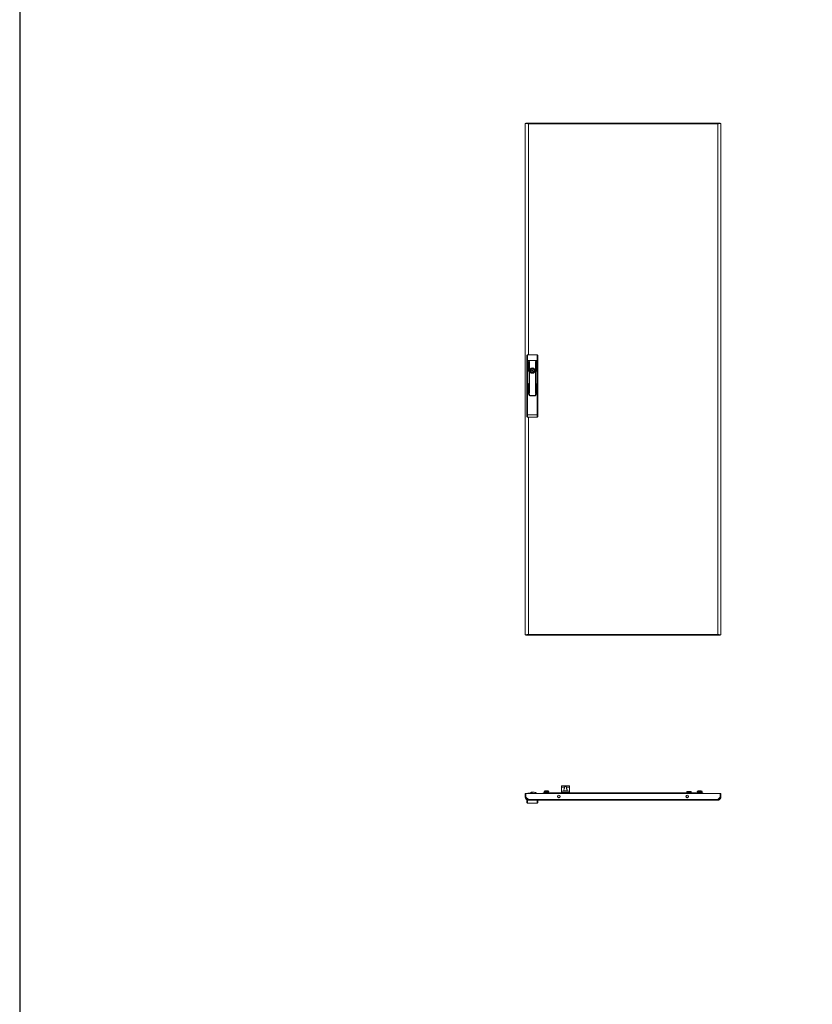
# Model space of a CAD drawing. Units: millimetres. Extents: x 36 to 11617, y 10 to 11636.
# Drawn here: x 36 to 2443, y 5823 to 8812 of the extents above; entities that cross this region are included whole.
import ezdxf

# ---------------------------------------------------------------- set-up
doc = ezdxf.new("R2010")
doc.units = ezdxf.units.MM

msp = doc.modelspace()

# ---------------------------------------------------------------- linework, layer by layer
at = {"color": 4, "linetype": 'Continuous', "lineweight": 15}
for p, q in [((1571.512, 8497.553), (1571.512, 6944.552)), ((1573.512, 8497.553), (1571.512, 8497.553)), ((1573.612, 8498.552), (1573.612, 8497.473)), ((1580.997, 8498.552), (1573.612, 8498.552)), ((1580.997, 8496.552), (1580.898, 8496.552)), ((2156.028, 8498.552), (1580.997, 8498.552)), ((1580.997, 8498.552), (1580.997, 8496.552)), ((1581.012, 8498.552), (1581.012, 7795.052)), ((2156.012, 8496.542), (1581.012, 8496.542)), ((2156.012, 6943.552), (2156.012, 8498.552)), ((2156.028, 8496.552), (2156.028, 8498.552)), ((2163.412, 8498.552), (2156.028, 8498.552)), ((2156.028, 8496.552), (2156.128, 8496.552)), ((2163.412, 8497.501), (2163.412, 8498.552)), ((2165.512, 8497.553), (2163.512, 8497.553)), ((2165.512, 6944.552), (2165.512, 8497.553)), ((1578.512, 7777.819), (1576.512, 7777.819)), ((1576.512, 7777.819), (1576.512, 7675.052)), ((1578.512, 7795.052), (1578.512, 7777.819)), ((1607.512, 7795.052), (1578.512, 7795.052)), ((1578.512, 7777.819), (1578.512, 7675.052)), ((1607.512, 7777.819), (1578.512, 7777.819)), ((1580.412, 7745.936), (1580.412, 7774.436)), ((1581.412, 7774.436), (1581.412, 7745.936)), ((1582.912, 7678.436), (1582.912, 7774.436)), ((1583.912, 7774.436), (1583.912, 7678.436)), ((1602.112, 7678.436), (1602.112, 7774.436)), ((1603.112, 7774.436), (1603.112, 7678.436)), ((1604.612, 7745.936), (1604.612, 7774.436)), ((1605.612, 7774.436), (1605.612, 7745.936)), ((1607.512, 7777.819), (1607.512, 7795.052)), ((1609.512, 7777.819), (1607.512, 7777.819)), ((1607.512, 7675.052), (1607.512, 7777.819)), ((1609.512, 7675.052), (1609.512, 7777.819)), ((1591.412, 7752.19), (1591.412, 7754.124)), ((1594.612, 7754.124), (1594.612, 7752.19)), ((1591.412, 7739.981), (1591.412, 7741.915)), ((1594.612, 7741.915), (1594.612, 7739.981)), ((1580.412, 7678.436), (1580.412, 7706.936)), ((1581.412, 7706.936), (1581.412, 7678.436)), ((1604.612, 7678.436), (1604.612, 7706.936)), ((1605.612, 7706.936), (1605.612, 7678.436)), ((1576.512, 7675.052), (1576.512, 7612.319)), ((1578.512, 7675.052), (1576.512, 7675.052)), ((1578.512, 7675.052), (1578.512, 7612.319)), ((1582.912, 7675.052), (1578.512, 7675.052)), ((1578.512, 7675.052), (1583.912, 7675.052)), ((1582.912, 7672.852), (1582.912, 7675.052)), ((1583.912, 7675.052), (1583.912, 7672.052)), ((1584.912, 7671.052), (1601.112, 7671.052)), ((1601.112, 7670.852), (1584.912, 7670.852)), ((1602.112, 7672.052), (1602.112, 7675.052)), ((1602.112, 7675.052), (1607.512, 7675.052)), ((1603.112, 7675.052), (1603.112, 7672.852)), ((1607.512, 7675.052), (1603.112, 7675.052)), ((1607.512, 7612.506), (1607.512, 7675.052)), ((1609.512, 7675.052), (1607.512, 7675.052)), ((1609.512, 7612.506), (1609.512, 7675.052)), ((1578.512, 7612.319), (1607.512, 7612.506)), ((1578.525, 7605.819), (1607.525, 7606.006)), ((1581.012, 7605.835), (1581.012, 6943.552)), ((1571.512, 6944.552), (1573.512, 6944.552)), ((1573.612, 6944.604), (1573.612, 6943.552)), ((1573.612, 6943.552), (1580.997, 6943.552)), ((1580.997, 6945.552), (1580.897, 6945.552)), ((1580.997, 6945.552), (1580.997, 6943.552)), ((1580.997, 6943.552), (2156.028, 6943.552)), ((1581.012, 6945.562), (2156.012, 6945.562)), ((2156.028, 6943.552), (2156.028, 6945.552)), ((2156.028, 6945.552), (2156.127, 6945.552)), ((2156.028, 6943.552), (2163.412, 6943.552)), ((2163.412, 6944.632), (2163.412, 6943.552)), ((2163.512, 6944.552), (2165.512, 6944.552)), ((1571.512, 6462.743), (1571.512, 6452.243)), ((1571.512, 6462.743), (1573.512, 6462.743)), ((1573.512, 6462.743), (1573.512, 6452.243)), ((1573.612, 6452.143), (1573.612, 6462.743)), ((1573.612, 6462.743), (2163.412, 6462.743)), ((1579.512, 6464.343), (1579.512, 6462.843)), ((1579.512, 6464.343), (1581.512, 6464.343)), ((1579.576, 6462.843), (1579.512, 6462.843)), ((1581.012, 6462.843), (1581.012, 6462.743)), ((1581.427, 6462.843), (1581.012, 6462.843)), ((1586.512, 6462.843), (1581.427, 6462.843)), ((1581.427, 6462.843), (1581.427, 6462.743)), ((1581.512, 6464.343), (1586.514, 6464.343)), ((1586.512, 6464.243), (1586.512, 6462.743)), ((1598.512, 6466.743), (1589.012, 6466.743)), ((1589.512, 6463.743), (1593.012, 6463.743)), ((1589.512, 6462.743), (1589.512, 6463.743)), ((1589.999, 6462.843), (1589.512, 6462.843)), ((1589.999, 6462.843), (1590.012, 6462.843)), ((1589.999, 6462.743), (1589.999, 6462.843)), ((1590.012, 6462.743), (1590.012, 6462.843)), ((1590.012, 6462.843), (1593.012, 6462.843)), ((1593.012, 6463.743), (1593.012, 6462.843)), ((1593.012, 6462.843), (1593.012, 6462.743)), ((1605.011, 6464.343), (1606.512, 6464.343)), ((1606.512, 6462.843), (1606.449, 6462.843)), ((1606.512, 6464.343), (1606.512, 6462.843)), ((1606.512, 6462.843), (1607.308, 6462.843)), ((1608.033, 6462.843), (1607.308, 6462.843)), ((1607.308, 6462.843), (1607.308, 6462.743)), ((1608.033, 6462.743), (1608.033, 6462.843)), ((1626.012, 6464.743), (1626.012, 6462.743)), ((1626.012, 6464.743), (1651.012, 6464.743)), ((1631.065, 6470.898), (1628.762, 6469.643)), ((1628.762, 6469.643), (1628.762, 6468.743)), ((1643.262, 6469.643), (1628.762, 6469.643)), ((1628.762, 6468.743), (1630.162, 6468.743)), ((1630.162, 6468.743), (1629.562, 6468.143)), ((1629.562, 6464.743), (1629.562, 6468.143)), ((1629.562, 6468.143), (1636.012, 6468.143)), ((1636.012, 6468.743), (1630.162, 6468.743)), ((1640.96, 6470.898), (1631.065, 6470.898)), ((1641.862, 6468.743), (1636.012, 6468.743)), ((1636.012, 6468.143), (1636.012, 6468.743)), ((1636.012, 6468.143), (1636.012, 6464.743)), ((1636.012, 6468.143), (1642.462, 6468.143)), ((1643.262, 6469.643), (1640.96, 6470.898)), ((1641.862, 6468.743), (1643.262, 6468.743)), ((1641.862, 6468.743), (1642.462, 6468.143)), ((1642.462, 6464.743), (1642.462, 6468.143)), ((1643.262, 6468.743), (1643.262, 6469.643)), ((2086.012, 6464.743), (1651.012, 6464.743)), ((1651.012, 6464.743), (1651.012, 6462.743)), ((1651.012, 6463.443), (2086.012, 6463.443)), ((1651.012, 6463.443), (1651.012, 6462.743)), ((1681.012, 6485.932), (1681.012, 6481.743)), ((1681.012, 6481.743), (1690.629, 6481.743)), ((1681.012, 6481.743), (1681.012, 6470.243)), ((1681.012, 6470.243), (1681.012, 6464.743)), ((1706.012, 6470.243), (1681.012, 6470.243)), ((1685.014, 6486.089), (1681.512, 6486.089)), ((1681.512, 6465.743), (1705.512, 6465.743)), ((1681.512, 6464.743), (1681.512, 6465.743)), ((1702.011, 6486.089), (1685.014, 6486.089)), ((1685.451, 6486.301), (1686.302, 6486.321)), ((1701.573, 6486.301), (1685.451, 6486.301)), ((1700.77, 6486.399), (1686.302, 6486.399)), ((1691.353, 6470.953), (1691.351, 6470.973)), ((1691.353, 6470.953), (1692.194, 6471.2)), ((1692.194, 6471.2), (1691.353, 6470.953)), ((1692.825, 6471.27), (1692.194, 6471.2)), ((1693.198, 6471.2), (1692.825, 6471.27)), ((1693.015, 6470.953), (1693.198, 6471.2)), ((1694.01, 6470.953), (1693.015, 6470.953)), ((1693.226, 6470.953), (1693.198, 6471.2)), ((1693.826, 6471.2), (1693.799, 6470.953)), ((1694.199, 6471.27), (1693.826, 6471.2)), ((1693.826, 6471.2), (1694.01, 6470.953)), ((1694.83, 6471.2), (1694.199, 6471.27)), ((1695.671, 6470.953), (1694.83, 6471.2)), ((1694.83, 6471.2), (1695.671, 6470.953)), ((1696.395, 6481.743), (1706.012, 6481.743)), ((1700.77, 6486.383), (1701.573, 6486.301)), ((1705.512, 6486.089), (1702.011, 6486.089)), ((1705.512, 6465.743), (1705.512, 6464.743)), ((1706.012, 6485.932), (1706.012, 6481.743)), ((1706.012, 6481.743), (1706.012, 6470.243)), ((1706.012, 6470.243), (1706.012, 6464.743)), ((2062.662, 6468.743), (2062.062, 6468.143)), ((2062.062, 6468.143), (2068.512, 6468.143)), ((2062.062, 6464.743), (2062.062, 6468.143)), ((2068.512, 6468.743), (2062.662, 6468.743)), ((2068.512, 6468.143), (2068.512, 6468.743)), ((2074.362, 6468.743), (2068.512, 6468.743)), ((2068.512, 6468.143), (2068.512, 6464.743)), ((2068.512, 6468.143), (2074.962, 6468.143)), ((2074.362, 6468.743), (2074.962, 6468.143)), ((2074.962, 6464.743), (2074.962, 6468.143)), ((2086.012, 6462.743), (2086.012, 6464.743)), ((2086.012, 6464.743), (2111.012, 6464.743)), ((2086.012, 6462.743), (2086.012, 6463.443)), ((2096.064, 6470.898), (2093.762, 6469.643)), ((2093.762, 6469.643), (2093.762, 6468.743)), ((2108.262, 6469.643), (2093.762, 6469.643)), ((2093.762, 6468.743), (2108.262, 6468.743)), ((2095.162, 6468.743), (2094.562, 6468.143)), ((2094.562, 6468.143), (2101.012, 6468.143)), ((2094.562, 6464.743), (2094.562, 6468.143)), ((2105.96, 6470.898), (2096.064, 6470.898)), ((2101.012, 6468.143), (2101.012, 6468.743)), ((2101.012, 6468.143), (2101.012, 6464.743)), ((2101.012, 6468.143), (2107.462, 6468.143)), ((2108.262, 6469.643), (2105.96, 6470.898)), ((2106.862, 6468.743), (2107.462, 6468.143)), ((2107.462, 6464.743), (2107.462, 6468.143)), ((2108.262, 6468.743), (2108.262, 6469.643)), ((2111.012, 6462.743), (2111.012, 6464.743)), ((2163.412, 6462.743), (2163.412, 6452.143)), ((2163.512, 6462.743), (2163.512, 6452.243)), ((2165.512, 6462.743), (2163.512, 6462.743)), ((2165.512, 6452.243), (2165.512, 6462.743)), ((1573.512, 6452.243), (1571.512, 6452.243)), ((1580.997, 6444.753), (1573.612, 6452.143)), ((1578.012, 6442.743), (1577.512, 6442.743)), ((1578.512, 6442.743), (1578.512, 6433.743)), ((1581.012, 6442.743), (1578.512, 6442.743)), ((1607.512, 6433.743), (1578.512, 6433.743)), ((2156.028, 6444.753), (1580.997, 6444.753)), ((2156.012, 6442.743), (1581.012, 6442.743)), ((1607.512, 6433.743), (1607.512, 6442.743)), ((1677.076, 6451.743), (1670.148, 6451.743)), ((1674.594, 6449.865), (1672.631, 6449.865)), ((2066.876, 6451.743), (2059.948, 6451.743)), ((2064.394, 6449.865), (2062.431, 6449.865)), ((2163.412, 6452.143), (2156.028, 6444.753)), ((2158.558, 6445.743), (2157.017, 6445.743)), ((2157.749, 6444.933), (2158.558, 6445.743)), ((2157.749, 6444.433), (2158.558, 6445.243)), ((2158.558, 6445.243), (2158.058, 6445.243)), ((2163.012, 6450.197), (2158.558, 6445.743)), ((2163.012, 6449.697), (2158.558, 6445.243)), ((2163.012, 6451.742), (2163.012, 6450.197)), ((2163.012, 6450.197), (2163.193, 6450.378)), ((2163.012, 6450.197), (2163.012, 6449.697)), ((2163.512, 6454.789), (2163.412, 6454.889)), ((2165.512, 6452.243), (2163.512, 6452.243))]:
    msp.add_line(p, q, dxfattribs=at)
msp.add_lwpolyline([(36.078, 9.63), (11617.381, 9.63), (11617.381, 10983.307), (36.078, 10983.307)], close=True)
at = {"color": 4, "linetype": 'Continuous', "lineweight": 15, "flags": 128}
for points in [[(1691.348, 6470.972), (1691.102, 6470.879), (1691.01, 6470.842)], [(1696.041, 6470.83), (1695.921, 6470.88), (1695.675, 6470.972)]]:
    msp.add_lwpolyline(points, dxfattribs=at)
at = {"color": 4, "linetype": 'Continuous', "lineweight": 15}
for centre, radius in [((1593.012, 7747.052), 8.1), ((1593.012, 7747.052), 8), ((1593.012, 7747.052), 7.95), ((1593.012, 7747.052), 1.5), ((1673.612, 6453.743), 4), ((2063.412, 6453.743), 4)]:
    msp.add_circle(centre, radius, dxfattribs=at)
for centre, radius, start, end in [((1580.912, 7774.436), 0.5, 0, 180), ((1583.412, 7774.436), 0.5, 0, 180), ((1602.612, 7774.436), 0.5, 0, 180), ((1605.112, 7774.436), 0.5, 0, 180), ((1580.912, 7745.936), 0.5, 180, 0), ((1593.012, 7747.052), 5.05, 112.233272, 247.766728), ((1590.912, 7752.19), 0.5, 292.233272, 0), ((1593.012, 7747.052), 7.25, 77.250457, 102.749543), ((1595.112, 7752.19), 0.5, 180, 247.766728), ((1593.012, 7747.052), 5.05, 292.233272, 67.766728), ((1605.112, 7745.936), 0.5, 180, 0), ((1590.912, 7741.915), 0.5, 0, 67.766728), ((1593.012, 7747.052), 7.25, 257.250457, 282.749543), ((1595.112, 7741.915), 0.5, 112.233272, 180), ((1580.912, 7706.936), 0.5, 0, 180), ((1605.112, 7706.936), 0.5, 0, 180), ((1580.912, 7678.436), 0.5, 180, 0), ((1583.412, 7678.436), 0.5, 180, 0), ((1584.912, 7672.852), 2, 180, 270), ((1584.912, 7672.052), 1, 180, 270), ((1601.112, 7672.852), 2, 270, 0), ((1601.112, 7672.052), 1, 270, 0), ((1602.612, 7678.436), 0.5, 180, 0), ((1605.112, 7678.436), 0.5, 180, 0), ((1581.512, 6462.343), 2, 90, 168.463041), ((1589.012, 6464.243), 2.5, 90, 180), ((1598.512, 6456.743), 10, 37.414804, 90), ((1604.512, 6462.343), 2, 14.477512, 72.287186), ((1632.022, 6469.143), 2, 90, 118.61046), ((1640.002, 6469.143), 2, 61.38954, 90), ((1688.604, 6479.276), 7.701, 114.171857, 117.789562), ((1698.405, 6479.245), 7.735, 62.221398, 65.823338), ((2097.022, 6469.143), 2, 90, 118.61046), ((2105.002, 6469.143), 2, 61.38954, 90), ((1578.512, 6435.743), 2, 180, 270), ((1607.512, 6435.743), 2, 270, 0), ((2156.012, 6452.743), 8, 269.753846, 282.538255)]:
    msp.add_arc(centre, radius, start, end, dxfattribs=at)
for points, knots in [([(1581.012, 8496.542), (1580.97, 8496.545), (1580.885, 8496.551), (1580.758, 8496.56), (1580.63, 8496.568), (1580.503, 8496.577), (1580.376, 8496.586), (1580.249, 8496.594), (1580.122, 8496.603), (1579.995, 8496.611), (1579.869, 8496.62), (1579.763, 8496.627), (1579.658, 8496.634), (1579.553, 8496.642), (1579.428, 8496.65), (1579.302, 8496.659), (1579.177, 8496.667), (1579.073, 8496.675), (1578.969, 8496.682), (1578.866, 8496.689), (1578.742, 8496.698), (1578.618, 8496.706), (1578.495, 8496.715), (1578.393, 8496.722), (1578.291, 8496.729), (1578.19, 8496.736), (1578.068, 8496.745), (1577.948, 8496.754), (1577.827, 8496.762), (1577.728, 8496.77), (1577.628, 8496.777), (1577.529, 8496.784), (1577.411, 8496.792), (1577.293, 8496.801), (1577.177, 8496.81), (1577.08, 8496.817), (1576.983, 8496.824), (1576.887, 8496.831), (1576.773, 8496.84), (1576.659, 8496.848), (1576.547, 8496.857), (1576.453, 8496.864), (1576.361, 8496.871), (1576.268, 8496.879), (1576.158, 8496.887), (1576.049, 8496.896), (1575.941, 8496.905), (1575.852, 8496.912), (1575.763, 8496.919), (1575.675, 8496.926), (1575.57, 8496.935), (1575.466, 8496.943), (1575.363, 8496.952), (1575.278, 8496.959), (1575.194, 8496.966), (1575.11, 8496.973), (1575.011, 8496.982), (1574.913, 8496.991), (1574.816, 8496.999), (1574.736, 8497.007), (1574.656, 8497.014), (1574.578, 8497.021), (1574.485, 8497.029), (1574.393, 8497.038), (1574.317, 8497.045), (1574.242, 8497.053), (1574.168, 8497.06), (1574.08, 8497.068), (1573.994, 8497.077), (1573.909, 8497.086), (1573.839, 8497.092), (1573.77, 8497.1), (1573.701, 8497.107), (1573.621, 8497.116), (1573.541, 8497.124), (1573.463, 8497.133), (1573.399, 8497.14), (1573.336, 8497.147), (1573.274, 8497.155), (1573.201, 8497.163), (1573.129, 8497.172), (1573.059, 8497.18), (1573.001, 8497.187), (1572.945, 8497.195), (1572.889, 8497.202), (1572.824, 8497.211), (1572.76, 8497.219), (1572.698, 8497.228), (1572.647, 8497.235), (1572.597, 8497.242), (1572.548, 8497.249), (1572.491, 8497.258), (1572.436, 8497.267), (1572.382, 8497.275), (1572.338, 8497.282), (1572.295, 8497.29), (1572.253, 8497.297), (1572.205, 8497.305), (1572.158, 8497.314), (1572.113, 8497.323), (1572.076, 8497.33), (1572.041, 8497.337), (1572.006, 8497.344), (1571.966, 8497.353), (1571.928, 8497.361), (1571.892, 8497.37), (1571.863, 8497.377), (1571.835, 8497.384), (1571.808, 8497.392), (1571.777, 8497.4), (1571.748, 8497.409), (1571.721, 8497.417), (1571.699, 8497.424), (1571.679, 8497.432), (1571.66, 8497.439), (1571.638, 8497.448), (1571.618, 8497.456), (1571.6, 8497.465), (1571.586, 8497.472), (1571.574, 8497.479), (1571.562, 8497.487), (1571.55, 8497.495), (1571.539, 8497.504), (1571.53, 8497.512), (1571.525, 8497.519), (1571.52, 8497.527), (1571.516, 8497.534), (1571.513, 8497.543), (1571.512, 8497.549), (1571.512, 8497.553)], [0, 0, 0, 0, 0.00853292, 0.0170663, 0.02560278, 0.03413579, 0.04267498, 0.05120575, 0.05973894, 0.06827395, 0.07681298, 0.08534961, 0.08961609, 0.09815248, 0.1066824, 0.11521628, 0.12375417, 0.13229017, 0.13655504, 0.14508718, 0.15362806, 0.16215788, 0.17069277, 0.17923304, 0.18349506, 0.19203532, 0.2005707, 0.20910157, 0.21763567, 0.22617071, 0.23043654, 0.23897419, 0.24750681, 0.25604183, 0.26458227, 0.27311354, 0.27738062, 0.28591912, 0.29445236, 0.30298727, 0.31152007, 0.32005749, 0.32432342, 0.3328567, 0.3413923, 0.34992881, 0.35846092, 0.366999, 0.37126639, 0.37980307, 0.38833303, 0.39687095, 0.40540415, 0.41394058, 0.41820823, 0.42674473, 0.43527326, 0.44381134, 0.45234959, 0.46088462, 0.46515097, 0.47368746, 0.4822193, 0.49075347, 0.49928713, 0.50355471, 0.51208768, 0.52062565, 0.52916434, 0.53769454, 0.54622844, 0.55049818, 0.55903366, 0.56756832, 0.57610182, 0.58463936, 0.59317263, 0.59744019, 0.60597743, 0.61451326, 0.6230471, 0.63158049, 0.64011163, 0.64438024, 0.6529159, 0.66145075, 0.66998752, 0.67852139, 0.68705401, 0.69132452, 0.69986024, 0.70839146, 0.71692798, 0.72546539, 0.73399957, 0.73826682, 0.74679884, 0.75533485, 0.76386896, 0.77240743, 0.78093936, 0.78520549, 0.79374047, 0.80227643, 0.81081001, 0.81934758, 0.82788397, 0.83214943, 0.84068458, 0.8492211, 0.85775285, 0.86628885, 0.87482495, 0.87909057, 0.88762576, 0.89616094, 0.90469636, 0.91323094, 0.92176617, 0.92603475, 0.93457088, 0.9431016, 0.95163892, 0.96017507, 0.96870776, 0.97297427, 0.98151129, 0.99075318, 1, 1, 1, 1]), ([(1581.012, 8496.542), (1580.166, 8496.615), (1578.473, 8496.76), (1576.22, 8496.978), (1574.523, 8497.196), (1573.636, 8497.387), (1573.547, 8497.506), (1573.512, 8497.553)], [0, 0, 0, 0, 0.21547626, 0.43096526, 0.64644729, 0.86193453, 1, 1, 1, 1]), ([(1580.997, 8498.552), (1580.998, 8498.522), (1581, 8498.462), (1581.004, 8497.997), (1581.008, 8497.333), (1581.011, 8496.806), (1581.012, 8496.542)], [0, 0, 0, 0, 0.24999731, 0.49996344, 0.74995049, 1, 1, 1, 1]), ([(2156.012, 8496.542), (2156.014, 8496.806), (2156.016, 8497.333), (2156.02, 8497.997), (2156.024, 8498.462), (2156.027, 8498.522), (2156.028, 8498.552)], [0, 0, 0, 0, 0.25004947, 0.50003663, 0.75000272, 1, 1, 1, 1]), ([(2165.512, 8497.553), (2165.512, 8497.55), (2165.512, 8497.544), (2165.509, 8497.535), (2165.505, 8497.527), (2165.499, 8497.518), (2165.491, 8497.509), (2165.482, 8497.501), (2165.471, 8497.492), (2165.458, 8497.483), (2165.443, 8497.475), (2165.43, 8497.468), (2165.415, 8497.46), (2165.4, 8497.453), (2165.379, 8497.445), (2165.357, 8497.436), (2165.334, 8497.427), (2165.312, 8497.42), (2165.29, 8497.413), (2165.267, 8497.406), (2165.237, 8497.397), (2165.206, 8497.389), (2165.173, 8497.38), (2165.144, 8497.373), (2165.114, 8497.366), (2165.084, 8497.358), (2165.045, 8497.35), (2165.005, 8497.341), (2164.963, 8497.333), (2164.926, 8497.326), (2164.889, 8497.318), (2164.851, 8497.311), (2164.803, 8497.302), (2164.754, 8497.294), (2164.704, 8497.285), (2164.66, 8497.278), (2164.616, 8497.271), (2164.57, 8497.263), (2164.514, 8497.255), (2164.457, 8497.246), (2164.398, 8497.238), (2164.347, 8497.231), (2164.296, 8497.223), (2164.243, 8497.216), (2164.179, 8497.207), (2164.113, 8497.199), (2164.046, 8497.19), (2163.989, 8497.183), (2163.93, 8497.176), (2163.871, 8497.169), (2163.799, 8497.16), (2163.725, 8497.151), (2163.65, 8497.143), (2163.587, 8497.136), (2163.522, 8497.129), (2163.457, 8497.121), (2163.377, 8497.113), (2163.296, 8497.104), (2163.213, 8497.095), (2163.144, 8497.088), (2163.073, 8497.081), (2163.002, 8497.074), (2162.915, 8497.065), (2162.827, 8497.057), (2162.752, 8497.05), (2162.677, 8497.042), (2162.601, 8497.035), (2162.509, 8497.027), (2162.415, 8497.018), (2162.321, 8497.009), (2162.241, 8497.002), (2162.16, 8496.995), (2162.079, 8496.988), (2161.98, 8496.979), (2161.881, 8496.971), (2161.78, 8496.962), (2161.695, 8496.955), (2161.61, 8496.948), (2161.524, 8496.941), (2161.42, 8496.932), (2161.315, 8496.923), (2161.208, 8496.915), (2161.119, 8496.907), (2161.029, 8496.9), (2160.939, 8496.893), (2160.83, 8496.885), (2160.719, 8496.876), (2160.608, 8496.867), (2160.515, 8496.86), (2160.421, 8496.853), (2160.327, 8496.846), (2160.213, 8496.837), (2160.099, 8496.829), (2159.983, 8496.82), (2159.887, 8496.812), (2159.789, 8496.805), (2159.692, 8496.798), (2159.574, 8496.79), (2159.456, 8496.781), (2159.337, 8496.773), (2159.237, 8496.765), (2159.137, 8496.758), (2159.037, 8496.751), (2158.916, 8496.742), (2158.794, 8496.734), (2158.672, 8496.725), (2158.57, 8496.718), (2158.468, 8496.71), (2158.365, 8496.703), (2158.241, 8496.695), (2158.117, 8496.686), (2157.993, 8496.678), (2157.889, 8496.67), (2157.785, 8496.663), (2157.68, 8496.656), (2157.555, 8496.647), (2157.429, 8496.639), (2157.303, 8496.63), (2157.198, 8496.623), (2157.092, 8496.616), (2156.987, 8496.609), (2156.86, 8496.6), (2156.733, 8496.591), (2156.606, 8496.583), (2156.5, 8496.575), (2156.394, 8496.568), (2156.285, 8496.561), (2156.15, 8496.552), (2156.058, 8496.546), (2156.012, 8496.542)], [0, 0, 0, 0, 0.0085358, 0.01707421, 0.02560662, 0.03414358, 0.04267481, 0.05120967, 0.05974571, 0.06828158, 0.07681664, 0.08534929, 0.08961942, 0.09815186, 0.10668599, 0.11522302, 0.1237577, 0.13229367, 0.13656242, 0.1450941, 0.15362814, 0.16216516, 0.17069893, 0.17923644, 0.18350281, 0.19203545, 0.2005702, 0.20910796, 0.21763959, 0.22617725, 0.23044417, 0.23897808, 0.24751362, 0.25604938, 0.26458171, 0.27311577, 0.27738701, 0.28592213, 0.29445535, 0.30299023, 0.3115256, 0.3200595, 0.32432541, 0.33286203, 0.34139768, 0.34993076, 0.35846727, 0.36700198, 0.37126935, 0.3798016, 0.38833812, 0.39687386, 0.40541025, 0.41394347, 0.4182099, 0.4267476, 0.43528045, 0.44381435, 0.45234934, 0.46088604, 0.4651537, 0.47368588, 0.48222331, 0.49075609, 0.49929147, 0.50356014, 0.5120945, 0.52062956, 0.52916283, 0.53769832, 0.54623369, 0.55050082, 0.55903735, 0.567571, 0.5761054, 0.58464048, 0.5931769, 0.59744285, 0.60597665, 0.61451191, 0.62304796, 0.63158133, 0.64011795, 0.64438442, 0.65292044, 0.6614559, 0.66999001, 0.67852559, 0.68706008, 0.69132696, 0.69986082, 0.70839558, 0.71693099, 0.72546609, 0.73400024, 0.73826907, 0.74680447, 0.75533861, 0.7638727, 0.77240864, 0.7809435, 0.78521094, 0.7937459, 0.80228059, 0.81081534, 0.81934906, 0.82788408, 0.83215254, 0.84068675, 0.84922325, 0.85775588, 0.86629186, 0.87482518, 0.8790924, 0.88762866, 0.89616509, 0.90469852, 0.91323365, 0.92176885, 0.92603545, 0.93457002, 0.94310614, 0.9516408, 0.96017494, 0.96871004, 0.97297815, 0.98151132, 0.99075408, 1, 1, 1, 1]), ([(2163.512, 8497.553), (2163.429, 8497.48), (2163.262, 8497.335), (2161.959, 8497.117), (2160.044, 8496.899), (2157.937, 8496.708), (2156.553, 8496.589), (2156.012, 8496.542)], [0, 0, 0, 0, 0.21548407, 0.43096879, 0.64645565, 0.8619387, 1, 1, 1, 1]), ([(1578.512, 7795.052), (1578.317, 7795.032), (1577.928, 7794.991), (1577.405, 7794.68), (1576.964, 7794.209), (1576.633, 7793.544), (1576.519, 7792.958), (1576.513, 7792.61), (1576.512, 7792.55)], [0, 0, 0, 0, 0.16428319, 0.32814967, 0.50202908, 0.70527273, 0.9490236, 1, 1, 1, 1]), ([(1576.512, 7792.55), (1576.512, 7791.605), (1576.512, 7789.692), (1576.512, 7786.034), (1576.512, 7782.017), (1576.512, 7779.207), (1576.512, 7777.819)], [0, 0, 0, 0, 0.24689931, 0.4999999, 0.75309946, 1, 1, 1, 1]), ([(1609.512, 7792.55), (1609.483, 7792.889), (1609.43, 7793.508), (1609.025, 7794.273), (1608.489, 7794.79), (1607.955, 7795.026), (1607.619, 7795.046), (1607.512, 7795.052)], [0, 0, 0, 0, 0.28625661, 0.52187645, 0.71526855, 0.90975369, 1, 1, 1, 1]), ([(1609.512, 7777.819), (1609.512, 7779.207), (1609.512, 7782.017), (1609.512, 7786.034), (1609.512, 7789.692), (1609.512, 7791.605), (1609.512, 7792.55)], [0, 0, 0, 0, 0.24690054, 0.5000001, 0.75310069, 1, 1, 1, 1]), ([(1576.512, 7612.319), (1576.542, 7612.319), (1576.602, 7612.319), (1577.065, 7612.319), (1577.726, 7612.319), (1578.25, 7612.319), (1578.512, 7612.319)], [0, 0, 0, 0, 0.24998995, 0.5, 0.75001005, 1, 1, 1, 1]), ([(1576.512, 7612.319), (1576.512, 7611.753), (1576.512, 7610.882), (1576.512, 7609.835), (1576.512, 7609.114), (1576.512, 7608.533), (1576.512, 7607.972), (1576.512, 7607.879), (1576.512, 7607.819)], [0, 0, 0, 0, 0.23946084, 0.36836663, 0.50000416, 0.63164169, 0.76054748, 1, 1, 1, 1]), ([(1576.512, 7607.819), (1576.543, 7607.556), (1576.603, 7607.03), (1577.069, 7606.367), (1577.735, 7605.905), (1578.262, 7605.848), (1578.525, 7605.819)], [0, 0, 0, 0, 0.24998425, 0.50000097, 0.74998034, 1, 1, 1, 1]), ([(1578.512, 7612.319), (1578.513, 7611.792), (1578.515, 7610.804), (1578.519, 7609.201), (1578.521, 7607.859), (1578.523, 7606.859), (1578.525, 7606.044), (1578.525, 7605.908), (1578.525, 7605.819)], [0, 0, 0, 0, 0.15509605, 0.29029422, 0.50016566, 0.63052768, 0.7574759, 1, 1, 1, 1]), ([(1607.525, 7606.006), (1607.525, 7606.095), (1607.525, 7606.23), (1607.523, 7607.046), (1607.521, 7608.046), (1607.519, 7609.387), (1607.515, 7610.991), (1607.513, 7611.978), (1607.512, 7612.506)], [0, 0, 0, 0, 0.24252249, 0.36946799, 0.49983428, 0.70970054, 0.84489843, 1, 1, 1, 1]), ([(1607.512, 7612.506), (1607.774, 7612.506), (1608.298, 7612.506), (1608.96, 7612.506), (1609.422, 7612.506), (1609.482, 7612.506), (1609.512, 7612.506)], [0, 0, 0, 0, 0.25000665, 0.50001467, 0.75001208, 1, 1, 1, 1]), ([(1607.525, 7606.006), (1607.786, 7606.037), (1608.307, 7606.1), (1608.964, 7606.563), (1609.423, 7607.223), (1609.482, 7607.745), (1609.512, 7608.006)], [0, 0, 0, 0, 0.249995682, 0.500004143, 0.749998996, 1, 1, 1, 1]), ([(1609.512, 7608.006), (1609.512, 7608.066), (1609.512, 7608.158), (1609.512, 7608.719), (1609.512, 7609.3), (1609.512, 7610.021), (1609.512, 7611.069), (1609.512, 7611.94), (1609.512, 7612.506)], [0, 0, 0, 0, 0.23945218, 0.36835389, 0.49999656, 0.6316339, 0.76053951, 1, 1, 1, 1]), ([(1571.512, 6944.552), (1571.512, 6944.555), (1571.513, 6944.561), (1571.515, 6944.57), (1571.52, 6944.578), (1571.526, 6944.587), (1571.533, 6944.596), (1571.543, 6944.604), (1571.554, 6944.613), (1571.567, 6944.621), (1571.581, 6944.63), (1571.595, 6944.637), (1571.609, 6944.644), (1571.625, 6944.652), (1571.645, 6944.66), (1571.667, 6944.669), (1571.691, 6944.677), (1571.712, 6944.685), (1571.734, 6944.692), (1571.758, 6944.699), (1571.787, 6944.708), (1571.818, 6944.716), (1571.851, 6944.725), (1571.88, 6944.732), (1571.91, 6944.739), (1571.941, 6944.746), (1571.98, 6944.755), (1572.02, 6944.764), (1572.062, 6944.772), (1572.098, 6944.779), (1572.135, 6944.787), (1572.173, 6944.794), (1572.221, 6944.802), (1572.27, 6944.811), (1572.321, 6944.82), (1572.364, 6944.827), (1572.409, 6944.834), (1572.454, 6944.841), (1572.51, 6944.85), (1572.568, 6944.858), (1572.627, 6944.867), (1572.677, 6944.874), (1572.729, 6944.881), (1572.781, 6944.889), (1572.845, 6944.897), (1572.911, 6944.906), (1572.979, 6944.914), (1573.036, 6944.922), (1573.094, 6944.929), (1573.153, 6944.936), (1573.225, 6944.945), (1573.299, 6944.953), (1573.374, 6944.962), (1573.438, 6944.969), (1573.502, 6944.976), (1573.568, 6944.983), (1573.647, 6944.992), (1573.729, 6945.001), (1573.811, 6945.009), (1573.881, 6945.017), (1573.951, 6945.024), (1574.023, 6945.031), (1574.109, 6945.039), (1574.198, 6945.048), (1574.272, 6945.055), (1574.347, 6945.062), (1574.423, 6945.07), (1574.516, 6945.078), (1574.609, 6945.087), (1574.704, 6945.096), (1574.784, 6945.103), (1574.864, 6945.11), (1574.945, 6945.117), (1575.044, 6945.126), (1575.144, 6945.134), (1575.244, 6945.143), (1575.329, 6945.15), (1575.414, 6945.157), (1575.5, 6945.164), (1575.605, 6945.173), (1575.71, 6945.182), (1575.816, 6945.19), (1575.905, 6945.198), (1575.995, 6945.205), (1576.086, 6945.212), (1576.195, 6945.221), (1576.305, 6945.229), (1576.416, 6945.238), (1576.509, 6945.245), (1576.603, 6945.252), (1576.697, 6945.259), (1576.811, 6945.268), (1576.926, 6945.277), (1577.041, 6945.285), (1577.138, 6945.292), (1577.235, 6945.3), (1577.333, 6945.307), (1577.45, 6945.315), (1577.569, 6945.324), (1577.688, 6945.333), (1577.787, 6945.34), (1577.887, 6945.347), (1577.988, 6945.354), (1578.109, 6945.363), (1578.23, 6945.371), (1578.352, 6945.38), (1578.455, 6945.387), (1578.557, 6945.394), (1578.66, 6945.402), (1578.783, 6945.41), (1578.907, 6945.419), (1579.032, 6945.427), (1579.135, 6945.435), (1579.24, 6945.442), (1579.344, 6945.449), (1579.47, 6945.458), (1579.595, 6945.466), (1579.721, 6945.475), (1579.827, 6945.482), (1579.932, 6945.489), (1580.038, 6945.496), (1580.164, 6945.505), (1580.291, 6945.514), (1580.418, 6945.522), (1580.524, 6945.529), (1580.63, 6945.537), (1580.74, 6945.544), (1580.874, 6945.553), (1580.966, 6945.559), (1581.012, 6945.562)], [0, 0, 0, 0, 0.008535988, 0.017073467, 0.025606146, 0.034143306, 0.042674975, 0.051209597, 0.059745838, 0.068281423, 0.076816227, 0.085349591, 0.089619532, 0.098152169, 0.106686185, 0.115223065, 0.12375797, 0.13229335, 0.136562183, 0.145093625, 0.153628796, 0.162165523, 0.170699497, 0.179236121, 0.183502054, 0.192036046, 0.200570392, 0.209108979, 0.217639502, 0.226177365, 0.230444662, 0.238978774, 0.247513776, 0.256050503, 0.264583825, 0.273115637, 0.277387002, 0.285923782, 0.294455451, 0.302990534, 0.311527031, 0.320059233, 0.324325236, 0.332864992, 0.34139675, 0.349930032, 0.358469889, 0.367002657, 0.371272325, 0.37980363, 0.388339226, 0.396874078, 0.405413009, 0.413946429, 0.418209351, 0.426750932, 0.435282736, 0.443814299, 0.452352269, 0.460887859, 0.465154278, 0.473685326, 0.482222958, 0.490760061, 0.499292856, 0.503563356, 0.512093651, 0.520631796, 0.529162348, 0.537698037, 0.546235107, 0.550500804, 0.559039529, 0.567574921, 0.576104856, 0.584643243, 0.593176688, 0.597444354, 0.605978351, 0.614511103, 0.62305064, 0.63158089, 0.640121052, 0.644387607, 0.652925526, 0.661459473, 0.669990975, 0.678528495, 0.687059692, 0.691328406, 0.699866001, 0.708400964, 0.71693299, 0.725470808, 0.734001572, 0.738270486, 0.746804252, 0.755340432, 0.763874722, 0.772414579, 0.780946684, 0.785210494, 0.793749416, 0.80228431, 0.810815459, 0.819353198, 0.827890327, 0.832155853, 0.840688342, 0.849225043, 0.857757871, 0.866297931, 0.874829508, 0.879094856, 0.887634136, 0.896168813, 0.904700483, 0.91323974, 0.921771201, 0.926035941, 0.934570719, 0.94310991, 0.951646745, 0.960175137, 0.968712419, 0.972982603, 0.981512002, 0.990756951, 1, 1, 1, 1]), ([(1573.512, 6944.552), (1573.596, 6944.625), (1573.763, 6944.77), (1575.065, 6944.988), (1576.981, 6945.206), (1579.088, 6945.397), (1580.472, 6945.516), (1581.012, 6945.562)], [0, 0, 0, 0, 0.21548421, 0.43096935, 0.64645531, 0.86193929, 1, 1, 1, 1]), ([(1581.012, 6945.562), (1581.011, 6945.299), (1581.008, 6944.772), (1581.004, 6944.108), (1581, 6943.643), (1580.998, 6943.583), (1580.997, 6943.552)], [0, 0, 0, 0, 0.25000028, 0.50000029, 0.74999785, 1, 1, 1, 1]), ([(2156.028, 6943.552), (2156.027, 6943.583), (2156.024, 6943.643), (2156.02, 6944.108), (2156.016, 6944.772), (2156.014, 6945.299), (2156.012, 6945.562)], [0, 0, 0, 0, 0.250002111, 0.499999642, 0.749999755, 1, 1, 1, 1]), ([(2156.012, 6945.562), (2156.859, 6945.49), (2158.551, 6945.345), (2160.805, 6945.127), (2162.502, 6944.909), (2163.388, 6944.717), (2163.477, 6944.599), (2163.512, 6944.552)], [0, 0, 0, 0, 0.21548186, 0.43096634, 0.64644997, 0.86193519, 1, 1, 1, 1]), ([(2156.012, 6945.562), (2157.083, 6945.49), (2159.224, 6945.345), (2162.075, 6945.128), (2164.224, 6944.91), (2165.353, 6944.718), (2165.467, 6944.599), (2165.512, 6944.552)], [0, 0, 0, 0, 0.21518391, 0.43037014, 0.64555866, 0.86074238, 1, 1, 1, 1]), ([(1639.952, 6471.143), (1639.968, 6471.143), (1640.023, 6471.143), (1639.848, 6471.143), (1639.55, 6471.143), (1639.082, 6471.143), (1638.331, 6471.143), (1637.179, 6471.143), (1635.888, 6471.143), (1634.86, 6471.143), (1634.1, 6471.143), (1633.424, 6471.143), (1632.682, 6471.143), (1632.383, 6471.143), (1632.188, 6471.143)], [0, 0, 0, 0, 0.03043596, 0.10142188, 0.17391501, 0.24641652, 0.31740242, 0.44927611, 0.58115029, 0.65214236, 0.72464236, 0.79713952, 0.86812165, 1, 1, 1, 1]), ([(1681.512, 6486.089), (1681.456, 6486.087), (1681.344, 6486.084), (1681.194, 6486.061), (1681.081, 6486.024), (1681.021, 6485.979), (1681.015, 6485.945), (1681.012, 6485.932)], [0, 0, 0, 0, 0.214191269, 0.428402123, 0.643107298, 0.857902501, 1, 1, 1, 1]), ([(1681.512, 6465.743), (1681.504, 6465.742), (1681.485, 6465.739), (1681.444, 6465.712), (1681.348, 6465.583), (1681.206, 6465.245), (1681.143, 6464.939), (1681.102, 6464.743)], [0, 0, 0, 0, 0.02154827, 0.05015972, 0.12406379, 0.43864723, 1, 1, 1, 1]), ([(1690.629, 6481.743), (1690.554, 6480.922), (1690.419, 6479.435), (1689.765, 6477.46), (1689.099, 6475.506), (1688.609, 6473.7), (1688.674, 6472.267), (1689.271, 6471.38), (1690.332, 6470.876), (1691.741, 6470.634), (1692.855, 6470.579), (1693.967, 6470.574), (1695.094, 6470.617), (1696.493, 6470.829), (1697.553, 6471.256), (1698.197, 6471.953), (1698.456, 6473.093), (1698.194, 6474.601), (1697.64, 6476.344), (1696.967, 6478.325), (1696.446, 6480.173), (1696.405, 6481.452), (1696.395, 6481.743)], [0, 0, 0, 0, 0.0677205, 0.12264015, 0.17758729, 0.25579724, 0.31305835, 0.3603834, 0.40788809, 0.45131546, 0.49421512, 0.49993067, 0.54325113, 0.5865852, 0.62955841, 0.67258469, 0.71862869, 0.78957391, 0.841932, 0.89435408, 0.97605544, 1, 1, 1, 1]), ([(1690.629, 6481.743), (1690.652, 6482.042), (1690.699, 6482.641), (1691.08, 6483.434), (1691.68, 6484.031), (1692.475, 6484.401), (1693.12, 6484.502), (1693.789, 6484.513), (1694.472, 6484.428), (1695.326, 6484.053), (1695.954, 6483.425), (1696.329, 6482.62), (1696.373, 6482.033), (1696.395, 6481.743)], [0, 0, 0, 0, 0.09715078, 0.19435771, 0.28972988, 0.38561674, 0.48665636, 0.50009389, 0.60380371, 0.70765671, 0.80954829, 0.90564453, 1, 1, 1, 1]), ([(1695.673, 6470.973), (1695.673, 6470.973), (1695.673, 6470.98), (1695.672, 6470.967), (1695.671, 6470.953)], [0, 0, 0, 0, 0.00282229, 1, 1, 1, 1]), ([(1706.012, 6485.932), (1706.007, 6485.952), (1705.996, 6485.992), (1705.91, 6486.038), (1705.784, 6486.07), (1705.643, 6486.086), (1705.55, 6486.088), (1705.512, 6486.089)], [0, 0, 0, 0, 0.21363498, 0.42722036, 0.64139933, 0.8563715, 1, 1, 1, 1]), ([(1705.512, 6465.743), (1705.521, 6465.742), (1705.54, 6465.739), (1705.58, 6465.712), (1705.677, 6465.583), (1705.818, 6465.245), (1705.881, 6464.939), (1705.922, 6464.743)], [0, 0, 0, 0, 0.02154827, 0.05015972, 0.12406379, 0.43864723, 1, 1, 1, 1]), ([(2105.001, 6471.143), (2104.933, 6471.143), (2104.829, 6471.143), (2104.305, 6471.143), (2103.772, 6471.143), (2103.118, 6471.143), (2102.176, 6471.143), (2100.895, 6471.143), (2099.629, 6471.143), (2098.714, 6471.143), (2098.09, 6471.143), (2097.593, 6471.143), (2097.123, 6471.143), (2097.063, 6471.143), (2097.024, 6471.143)], [0, 0, 0, 0, 0.11972808, 0.18418234, 0.24999943, 0.31581714, 0.38026864, 0.49999908, 0.61972716, 0.68418281, 0.74999522, 0.81582152, 0.88026872, 1, 1, 1, 1]), ([(1581.012, 6442.743), (1580.97, 6442.743), (1580.885, 6442.743), (1580.758, 6442.746), (1580.63, 6442.75), (1580.503, 6442.756), (1580.376, 6442.764), (1580.249, 6442.773), (1580.122, 6442.784), (1579.995, 6442.797), (1579.869, 6442.811), (1579.763, 6442.825), (1579.658, 6442.839), (1579.553, 6442.855), (1579.428, 6442.875), (1579.302, 6442.897), (1579.177, 6442.921), (1579.073, 6442.942), (1578.969, 6442.965), (1578.866, 6442.988), (1578.742, 6443.018), (1578.618, 6443.049), (1578.495, 6443.082), (1578.393, 6443.111), (1578.291, 6443.14), (1578.19, 6443.171), (1578.068, 6443.21), (1577.948, 6443.25), (1577.827, 6443.292), (1577.728, 6443.328), (1577.628, 6443.366), (1577.529, 6443.404), (1577.411, 6443.451), (1577.293, 6443.5), (1577.177, 6443.551), (1577.08, 6443.595), (1576.983, 6443.639), (1576.887, 6443.684), (1576.773, 6443.741), (1576.659, 6443.798), (1576.547, 6443.857), (1576.453, 6443.908), (1576.361, 6443.959), (1576.268, 6444.012), (1576.158, 6444.076), (1576.049, 6444.142), (1575.941, 6444.209), (1575.852, 6444.266), (1575.763, 6444.324), (1575.675, 6444.383), (1575.57, 6444.456), (1575.466, 6444.529), (1575.363, 6444.604), (1575.278, 6444.668), (1575.194, 6444.733), (1575.11, 6444.798), (1575.011, 6444.878), (1574.913, 6444.959), (1574.816, 6445.041), (1574.736, 6445.111), (1574.656, 6445.182), (1574.578, 6445.253), (1574.485, 6445.34), (1574.393, 6445.428), (1574.317, 6445.503), (1574.242, 6445.578), (1574.168, 6445.654), (1574.08, 6445.746), (1573.994, 6445.84), (1573.909, 6445.934), (1573.839, 6446.014), (1573.77, 6446.095), (1573.701, 6446.176), (1573.621, 6446.274), (1573.541, 6446.374), (1573.463, 6446.475), (1573.399, 6446.559), (1573.336, 6446.645), (1573.274, 6446.731), (1573.201, 6446.835), (1573.129, 6446.94), (1573.059, 6447.046), (1573.001, 6447.136), (1572.945, 6447.225), (1572.889, 6447.316), (1572.824, 6447.425), (1572.76, 6447.535), (1572.698, 6447.646), (1572.647, 6447.74), (1572.597, 6447.833), (1572.548, 6447.928), (1572.491, 6448.042), (1572.436, 6448.156), (1572.382, 6448.271), (1572.338, 6448.368), (1572.295, 6448.465), (1572.253, 6448.563), (1572.205, 6448.681), (1572.158, 6448.799), (1572.113, 6448.918), (1572.076, 6449.018), (1572.041, 6449.118), (1572.006, 6449.218), (1571.966, 6449.339), (1571.928, 6449.461), (1571.892, 6449.583), (1571.863, 6449.685), (1571.835, 6449.787), (1571.808, 6449.89), (1571.777, 6450.013), (1571.748, 6450.138), (1571.721, 6450.262), (1571.699, 6450.366), (1571.679, 6450.47), (1571.66, 6450.574), (1571.638, 6450.7), (1571.618, 6450.826), (1571.6, 6450.952), (1571.586, 6451.057), (1571.574, 6451.162), (1571.562, 6451.268), (1571.55, 6451.395), (1571.539, 6451.522), (1571.53, 6451.649), (1571.525, 6451.755), (1571.52, 6451.861), (1571.516, 6451.97), (1571.513, 6452.105), (1571.512, 6452.197), (1571.512, 6452.243)], [0, 0, 0, 0, 0.00853292, 0.0170663, 0.02560278, 0.03413579, 0.04267498, 0.05120575, 0.05973894, 0.06827395, 0.07681298, 0.08534961, 0.08961609, 0.09815248, 0.1066824, 0.11521628, 0.12375417, 0.13229017, 0.13655504, 0.14508718, 0.15362806, 0.16215788, 0.17069277, 0.17923304, 0.18349506, 0.19203532, 0.2005707, 0.20910157, 0.21763567, 0.22617071, 0.23043654, 0.23897419, 0.24750681, 0.25604183, 0.26458227, 0.27311354, 0.27738062, 0.28591912, 0.29445236, 0.30298727, 0.31152007, 0.32005749, 0.32432342, 0.3328567, 0.3413923, 0.34992881, 0.35846092, 0.366999, 0.37126639, 0.37980307, 0.38833303, 0.39687095, 0.40540415, 0.41394058, 0.41820823, 0.42674473, 0.43527326, 0.44381134, 0.45234959, 0.46088462, 0.46515097, 0.47368746, 0.4822193, 0.49075347, 0.49928713, 0.50355471, 0.51208768, 0.52062565, 0.52916434, 0.53769454, 0.54622844, 0.55049818, 0.55903366, 0.56756832, 0.57610182, 0.58463936, 0.59317263, 0.59744019, 0.60597743, 0.61451326, 0.6230471, 0.63158049, 0.64011163, 0.64438024, 0.6529159, 0.66145075, 0.66998752, 0.67852139, 0.68705401, 0.69132452, 0.69986024, 0.70839146, 0.71692798, 0.72546539, 0.73399957, 0.73826682, 0.74679884, 0.75533485, 0.76386896, 0.77240743, 0.78093936, 0.78520549, 0.79374047, 0.80227643, 0.81081001, 0.81934758, 0.82788397, 0.83214943, 0.84068458, 0.8492211, 0.85775285, 0.86628885, 0.87482495, 0.87909057, 0.88762576, 0.89616094, 0.90469636, 0.91323094, 0.92176617, 0.92603475, 0.93457088, 0.9431016, 0.95163892, 0.96017507, 0.96870776, 0.97297427, 0.98151129, 0.99075318, 1, 1, 1, 1]), ([(1581.012, 6444.743), (1580.166, 6444.826), (1578.473, 6444.993), (1576.22, 6446.296), (1574.523, 6448.211), (1573.636, 6450.318), (1573.547, 6451.702), (1573.512, 6452.243)], [0, 0, 0, 0, 0.21547626, 0.43096526, 0.64644729, 0.86193453, 1, 1, 1, 1]), ([(1576.512, 6442.743), (1576.512, 6441.722), (1576.512, 6439.655), (1576.512, 6437.455), (1576.512, 6436.008), (1576.512, 6435.83), (1576.512, 6435.743)], [0, 0, 0, 0, 0.24689931, 0.4999999, 0.75309946, 1, 1, 1, 1]), ([(1578.512, 6442.743), (1578.317, 6442.743), (1577.928, 6442.743), (1577.405, 6442.743), (1576.964, 6442.743), (1576.633, 6442.743), (1576.519, 6442.743), (1576.513, 6442.743), (1576.512, 6442.743)], [0, 0, 0, 0, 0.16428319, 0.32814967, 0.50202908, 0.70527273, 0.9490236, 1, 1, 1, 1]), ([(1580.997, 6444.753), (1580.998, 6444.489), (1581, 6443.962), (1581.004, 6443.298), (1581.008, 6442.833), (1581.011, 6442.773), (1581.012, 6442.743)], [0, 0, 0, 0, 0.24999731, 0.49996344, 0.74995049, 1, 1, 1, 1]), ([(1609.512, 6435.743), (1609.512, 6435.83), (1609.512, 6436.008), (1609.512, 6437.455), (1609.512, 6439.655), (1609.512, 6441.722), (1609.512, 6442.743)], [0, 0, 0, 0, 0.24690054, 0.5000001, 0.75310069, 1, 1, 1, 1]), ([(2165.512, 6452.243), (2165.512, 6452.2), (2165.512, 6452.115), (2165.509, 6451.988), (2165.505, 6451.861), (2165.499, 6451.733), (2165.491, 6451.606), (2165.482, 6451.479), (2165.471, 6451.352), (2165.458, 6451.226), (2165.443, 6451.099), (2165.43, 6450.994), (2165.415, 6450.889), (2165.4, 6450.784), (2165.379, 6450.658), (2165.357, 6450.533), (2165.334, 6450.407), (2165.312, 6450.303), (2165.29, 6450.2), (2165.267, 6450.096), (2165.237, 6449.972), (2165.206, 6449.849), (2165.173, 6449.726), (2165.144, 6449.624), (2165.114, 6449.522), (2165.084, 6449.42), (2165.045, 6449.299), (2165.005, 6449.178), (2164.963, 6449.058), (2164.926, 6448.958), (2164.889, 6448.859), (2164.851, 6448.76), (2164.803, 6448.641), (2164.754, 6448.524), (2164.704, 6448.407), (2164.66, 6448.31), (2164.616, 6448.214), (2164.57, 6448.118), (2164.514, 6448.003), (2164.457, 6447.89), (2164.398, 6447.777), (2164.347, 6447.684), (2164.296, 6447.591), (2164.243, 6447.499), (2164.179, 6447.389), (2164.113, 6447.28), (2164.046, 6447.171), (2163.989, 6447.082), (2163.93, 6446.993), (2163.871, 6446.905), (2163.799, 6446.8), (2163.725, 6446.696), (2163.65, 6446.593), (2163.587, 6446.508), (2163.522, 6446.424), (2163.457, 6446.341), (2163.377, 6446.241), (2163.296, 6446.143), (2163.213, 6446.046), (2163.144, 6445.966), (2163.073, 6445.887), (2163.002, 6445.808), (2162.915, 6445.715), (2162.827, 6445.623), (2162.752, 6445.547), (2162.677, 6445.473), (2162.601, 6445.399), (2162.509, 6445.311), (2162.415, 6445.224), (2162.321, 6445.139), (2162.241, 6445.069), (2162.16, 6445), (2162.079, 6444.932), (2161.98, 6444.851), (2161.881, 6444.772), (2161.78, 6444.694), (2161.695, 6444.63), (2161.61, 6444.567), (2161.524, 6444.505), (2161.42, 6444.431), (2161.315, 6444.36), (2161.208, 6444.289), (2161.119, 6444.232), (2161.029, 6444.175), (2160.939, 6444.12), (2160.83, 6444.054), (2160.719, 6443.99), (2160.608, 6443.928), (2160.515, 6443.877), (2160.421, 6443.828), (2160.327, 6443.779), (2160.213, 6443.722), (2160.099, 6443.666), (2159.983, 6443.612), (2159.887, 6443.568), (2159.789, 6443.526), (2159.692, 6443.484), (2159.574, 6443.435), (2159.456, 6443.388), (2159.337, 6443.343), (2159.237, 6443.307), (2159.137, 6443.271), (2159.037, 6443.237), (2158.916, 6443.197), (2158.794, 6443.159), (2158.672, 6443.122), (2158.57, 6443.093), (2158.468, 6443.065), (2158.365, 6443.038), (2158.241, 6443.007), (2158.117, 6442.978), (2157.993, 6442.951), (2157.889, 6442.93), (2157.785, 6442.909), (2157.68, 6442.89), (2157.555, 6442.868), (2157.429, 6442.849), (2157.303, 6442.83), (2157.198, 6442.817), (2157.092, 6442.804), (2156.987, 6442.792), (2156.86, 6442.78), (2156.733, 6442.77), (2156.606, 6442.761), (2156.5, 6442.755), (2156.394, 6442.75), (2156.285, 6442.746), (2156.15, 6442.743), (2156.058, 6442.743), (2156.012, 6442.743)], [0, 0, 0, 0, 0.0085358, 0.01707421, 0.02560662, 0.03414358, 0.04267481, 0.05120967, 0.05974571, 0.06828158, 0.07681664, 0.08534929, 0.08961942, 0.09815186, 0.10668599, 0.11522302, 0.1237577, 0.13229367, 0.13656242, 0.1450941, 0.15362814, 0.16216516, 0.17069893, 0.17923644, 0.18350281, 0.19203545, 0.2005702, 0.20910796, 0.21763959, 0.22617725, 0.23044417, 0.23897808, 0.24751362, 0.25604938, 0.26458171, 0.27311577, 0.27738701, 0.28592213, 0.29445535, 0.30299023, 0.3115256, 0.3200595, 0.32432541, 0.33286203, 0.34139768, 0.34993076, 0.35846727, 0.36700198, 0.37126935, 0.3798016, 0.38833812, 0.39687386, 0.40541025, 0.41394347, 0.4182099, 0.4267476, 0.43528045, 0.44381435, 0.45234934, 0.46088604, 0.4651537, 0.47368588, 0.48222331, 0.49075609, 0.49929147, 0.50356014, 0.5120945, 0.52062956, 0.52916283, 0.53769832, 0.54623369, 0.55050082, 0.55903735, 0.567571, 0.5761054, 0.58464048, 0.5931769, 0.59744285, 0.60597665, 0.61451191, 0.62304796, 0.63158133, 0.64011795, 0.64438442, 0.65292044, 0.6614559, 0.66999001, 0.67852559, 0.68706008, 0.69132696, 0.69986082, 0.70839558, 0.71693099, 0.72546609, 0.73400024, 0.73826907, 0.74680447, 0.75533861, 0.7638727, 0.77240864, 0.7809435, 0.78521094, 0.7937459, 0.80228059, 0.81081534, 0.81934906, 0.82788408, 0.83215254, 0.84068675, 0.84922325, 0.85775588, 0.86629186, 0.87482518, 0.8790924, 0.88762866, 0.89616509, 0.90469852, 0.91323365, 0.92176885, 0.92603545, 0.93457002, 0.94310614, 0.9516408, 0.96017494, 0.96871004, 0.97297815, 0.98151132, 0.99075408, 1, 1, 1, 1]), ([(2163.512, 6452.243), (2163.429, 6451.396), (2163.262, 6449.704), (2161.959, 6447.45), (2160.044, 6445.753), (2157.937, 6444.867), (2156.553, 6444.777), (2156.012, 6444.743)], [0, 0, 0, 0, 0.21548407, 0.43096879, 0.64645565, 0.8619387, 1, 1, 1, 1]), ([(2156.012, 6442.743), (2156.014, 6442.773), (2156.016, 6442.833), (2156.02, 6443.298), (2156.024, 6443.962), (2156.027, 6444.489), (2156.028, 6444.753)], [0, 0, 0, 0, 0.25004947, 0.50003663, 0.75000272, 1, 1, 1, 1])]:
    msp.add_open_spline(points, degree=3, knots=knots, dxfattribs=at)

doc.saveas('drawing.dxf')
